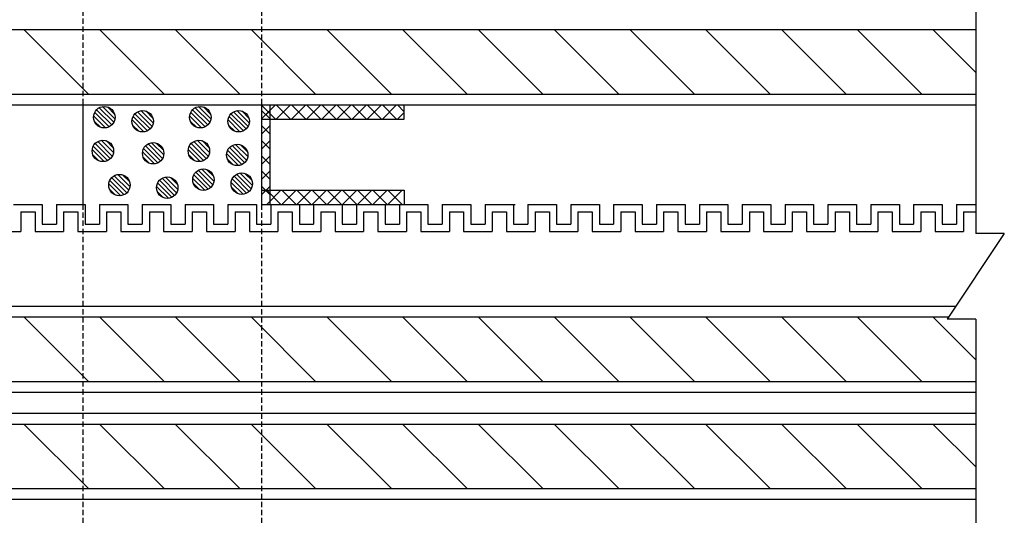
# Model space of a CAD drawing. Extents: x 5836 to 7171, y -6360 to -5467.
# Drawn here: x 6186 to 6324, y -5984 to -5915 of the extents above; entities that cross this region are included whole.
import ezdxf

# ---------------------------------------------------------------- set-up
doc = ezdxf.new("R2010")
doc.units = 0
doc.header["$LTSCALE"] = 3
doc.linetypes.add('HIDDEN', pattern=[0.375, 0.25, -0.125])
for name, color, linetype in [('TFAS-0008', 7, 'CONTINUOUS'), ('TFAS-0009', 7, 'CONTINUOUS'), ('TFAS-0014', 7, 'CONTINUOUS'), ('TFAS-0015', 7, 'CONTINUOUS')]:
    doc.layers.add(name, color=color, linetype=linetype)

# ---------------------------------------------------------------- blocks, each defined once
blk = doc.blocks.new('INS-G90CE')
at = {"layer": 'TFAS-0014', "color": 7, "linetype": 'CONTINUOUS'}
for p, q in [((15.31, 24.01), (19.31, 24.01)), ((19.31, 24.01), (19.31, 21.26)), ((21.31, 24.01), (25.31, 24.01)), ((21.31, 24.01), (21.31, 21.26)), ((21.31, 24.01), (25.31, 24.01)), ((21.31, 24.01), (22, 24.01)), ((21.31, 24.01), (21.31, 21.26)), ((21.31, 24.01), (21.31, 21.26)), ((25.31, 24.01), (25.31, 21.26)), ((27.31, 24.01), (31.31, 24.01)), ((27.31, 24.01), (27.31, 21.26)), ((31.31, 24.01), (31.31, 21.26)), ((31.31, 24.01), (31.31, 21.26)), ((33.31, 24.01), (37.31, 24.01)), ((33.31, 24.01), (37.31, 24.01)), ((33.31, 24.01), (33.31, 21.26)), ((33.31, 24.01), (33.31, 21.26)), ((37.31, 24.01), (37.31, 21.26)), ((37.31, 24.01), (37.31, 21.26)), ((39.31, 24.01), (43.31, 24.01)), ((39.31, 24.01), (40, 24.01)), ((39.31, 24.01), (39.31, 21.26)), ((39.31, 24.01), (39.31, 21.26)), ((43.31, 24.01), (43.31, 21.26)), ((45.31, 24.01), (49.31, 24.01)), ((45.31, 24.01), (45.31, 21.26)), ((45.31, 24.01), (49.31, 24.01)), ((45.31, 24.01), (46, 24.01)), ((45.31, 24.01), (45.31, 21.26)), ((45.31, 24.01), (45.31, 21.26)), ((49.31, 24.01), (49.31, 21.26)), ((51.31, 24.01), (55.31, 24.01)), ((51.31, 24.01), (51.31, 21.26)), ((55.31, 24.01), (55.31, 21.26)), ((55.31, 24.01), (55.31, 21.26)), ((57.31, 24.01), (61.31, 24.01)), ((57.31, 24.01), (61.31, 24.01)), ((57.31, 24.01), (57.31, 21.26)), ((57.31, 24.01), (57.31, 21.26)), ((61.31, 24.01), (61.31, 21.26)), ((61.31, 24.01), (61.31, 21.26)), ((63.31, 24.01), (67.31, 24.01)), ((63.31, 24.01), (64, 24.01)), ((63.31, 24.01), (63.31, 21.26)), ((63.31, 24.01), (63.31, 21.26)), ((67.31, 24.01), (67.31, 21.26)), ((69.31, 24.01), (73.31, 24.01)), ((69.31, 24.01), (69.31, 21.26)), ((69.31, 24.01), (73.31, 24.01)), ((69.31, 24.01), (70, 24.01)), ((69.31, 24.01), (69.31, 21.26)), ((69.31, 24.01), (69.31, 21.26)), ((73.31, 24.01), (73.31, 21.26)), ((75.31, 24.01), (79.31, 24.01)), ((75.31, 24.01), (75.31, 21.26)), ((79.31, 24.01), (79.31, 21.26)), ((79.31, 24.01), (79.31, 21.26)), ((81.31, 24.01), (85.31, 24.01)), ((81.31, 24.01), (85.31, 24.01)), ((81.31, 24.01), (81.31, 21.26)), ((81.31, 24.01), (81.31, 21.26)), ((84.81, 24.01), (85.5, 24.01)), ((85.31, 24.01), (85.31, 21.26)), ((85.31, 24.01), (85.31, 21.26)), ((87.31, 24.01), (91.31, 24.01)), ((87.31, 24.01), (87.31, 21.26)), ((87.31, 24.01), (87.31, 21.26)), ((91.31, 24.01), (91.31, 21.26)), ((93.31, 24.01), (97.31, 24.01)), ((93.31, 24.01), (93.31, 21.26)), ((93.31, 24.01), (97.31, 24.01)), ((93.31, 24.01), (94, 24.01)), ((93.31, 24.01), (93.31, 21.26)), ((93.31, 24.01), (93.31, 21.26)), ((97.31, 24.01), (97.31, 21.26)), ((99.31, 24.01), (103.31, 24.01)), ((99.31, 24.01), (99.31, 21.26)), ((103.31, 24.01), (103.31, 21.26)), ((103.31, 24.01), (103.31, 21.26)), ((105.31, 24.01), (109.31, 24.01)), ((105.31, 24.01), (109.31, 24.01)), ((105.31, 24.01), (105.31, 21.26)), ((105.31, 24.01), (105.31, 21.26)), ((109.31, 24.01), (109.31, 21.26)), ((109.31, 24.01), (109.31, 21.26)), ((111.31, 24.01), (115.31, 24.01)), ((111.31, 24.01), (112, 24.01)), ((111.31, 24.01), (111.31, 21.26)), ((111.31, 24.01), (111.31, 21.26)), ((115.31, 24.01), (115.31, 21.26)), ((117.31, 24.01), (121.31, 24.01)), ((117.31, 24.01), (117.31, 21.26)), ((117.31, 24.01), (121.31, 24.01)), ((117.31, 24.01), (118, 24.01)), ((117.31, 24.01), (117.31, 21.26)), ((117.31, 24.01), (117.31, 21.26)), ((121.31, 24.01), (121.31, 21.26)), ((123.31, 24.01), (127.31, 24.01)), ((123.31, 24.01), (123.31, 21.26)), ((123.31, 24.01), (127.31, 24.01)), ((123.31, 24.01), (124, 24.01)), ((123.31, 24.01), (123.31, 21.26)), ((123.31, 24.01), (123.31, 21.26)), ((127.31, 24.01), (127.31, 21.26)), ((129.31, 24.01), (133.31, 24.01)), ((129.31, 24.01), (129.31, 21.26)), ((133.31, 24.01), (133.31, 21.26)), ((133.31, 24.01), (133.31, 21.26)), ((135.31, 24.01), (139.31, 24.01)), ((135.31, 24.01), (139.31, 24.01)), ((135.31, 24.01), (135.31, 21.26)), ((135.31, 24.01), (135.31, 21.26)), ((139.31, 24.01), (139.31, 21.26)), ((139.31, 24.01), (139.31, 21.26)), ((141.31, 24.01), (145.31, 24.01)), ((141.31, 24.01), (142, 24.01)), ((141.31, 24.01), (141.31, 21.26)), ((141.31, 24.01), (141.31, 21.26)), ((145.31, 24.01), (145.31, 21.26)), ((147.31, 24.01), (150, 24.01)), ((147.31, 24.01), (147.31, 21.26)), ((147.31, 24.01), (150, 24.01)), ((147.31, 24.01), (148, 24.01)), ((147.31, 24.01), (147.31, 21.26)), ((147.31, 24.01), (147.31, 21.26)), ((16.31, 23.01), (18.31, 23.01)), ((16.31, 23.01), (16.31, 20.26)), ((18.31, 23.01), (18.31, 20.26)), ((22.31, 23.01), (24.31, 23.01)), ((22.31, 23.01), (22.31, 20.26)), ((22.31, 23.01), (24.31, 23.01)), ((22.31, 23.01), (22.31, 20.26)), ((24.31, 23.01), (24.31, 20.26)), ((28.31, 23.01), (30.31, 23.01)), ((28.31, 23.01), (28.31, 20.26)), ((30.31, 23.01), (30.31, 20.26)), ((30.31, 23.01), (30.31, 20.26)), ((34.31, 23.01), (36.31, 23.01)), ((34.31, 23.01), (36.31, 23.01)), ((34.31, 23.01), (34.31, 20.26)), ((34.31, 23.01), (34.31, 20.26)), ((36.31, 23.01), (36.31, 20.26)), ((36.31, 23.01), (36.31, 20.26)), ((40.31, 23.01), (42.31, 23.01)), ((40.31, 23.01), (40.31, 20.26)), ((42.31, 23.01), (42.31, 20.26)), ((46.31, 23.01), (48.31, 23.01)), ((46.31, 23.01), (46.31, 20.26)), ((46.31, 23.01), (48.31, 23.01)), ((46.31, 23.01), (46.31, 20.26)), ((48.31, 23.01), (48.31, 20.26)), ((52.31, 23.01), (54.31, 23.01)), ((52.31, 23.01), (52.31, 20.26)), ((54.31, 23.01), (54.31, 20.26)), ((54.31, 23.01), (54.31, 20.26)), ((58.31, 23.01), (60.31, 23.01)), ((58.31, 23.01), (60.31, 23.01)), ((58.31, 23.01), (58.31, 20.26)), ((58.31, 23.01), (58.31, 20.26)), ((60.31, 23.01), (60.31, 20.26)), ((60.31, 23.01), (60.31, 20.26)), ((64.31, 23.01), (66.31, 23.01)), ((64.31, 23.01), (64.31, 20.26)), ((66.31, 23.01), (66.31, 20.26)), ((70.31, 23.01), (72.31, 23.01)), ((70.31, 23.01), (70.31, 20.26)), ((70.31, 23.01), (72.31, 23.01)), ((70.31, 23.01), (70.31, 20.26)), ((72.31, 23.01), (72.31, 20.26)), ((76.31, 23.01), (78.31, 23.01)), ((76.31, 23.01), (76.31, 20.26)), ((78.31, 23.01), (78.31, 20.26)), ((78.31, 23.01), (78.31, 20.26)), ((82.31, 23.01), (84.31, 23.01)), ((82.31, 23.01), (84.31, 23.01)), ((82.31, 23.01), (82.31, 20.26)), ((82.31, 23.01), (82.31, 20.26)), ((84.31, 23.01), (84.31, 20.26)), ((84.31, 23.01), (84.31, 20.26)), ((88.31, 23.01), (90.31, 23.01)), ((88.31, 23.01), (88.31, 20.26)), ((90.31, 23.01), (90.31, 20.26)), ((94.31, 23.01), (96.31, 23.01)), ((94.31, 23.01), (94.31, 20.26)), ((94.31, 23.01), (96.31, 23.01)), ((94.31, 23.01), (94.31, 20.26)), ((96.31, 23.01), (96.31, 20.26)), ((100.31, 23.01), (102.31, 23.01)), ((100.31, 23.01), (100.31, 20.26)), ((102.31, 23.01), (102.31, 20.26)), ((102.31, 23.01), (102.31, 20.26)), ((106.31, 23.01), (108.31, 23.01)), ((106.31, 23.01), (108.31, 23.01)), ((106.31, 23.01), (106.31, 20.26)), ((106.31, 23.01), (106.31, 20.26)), ((108.31, 23.01), (108.31, 20.26)), ((108.31, 23.01), (108.31, 20.26)), ((112.31, 23.01), (114.31, 23.01)), ((112.31, 23.01), (112.31, 20.26)), ((114.31, 23.01), (114.31, 20.26)), ((118.31, 23.01), (120.31, 23.01)), ((118.31, 23.01), (118.31, 20.26)), ((118.31, 23.01), (120.31, 23.01)), ((118.31, 23.01), (118.31, 20.26)), ((120.31, 23.01), (120.31, 20.26)), ((124.31, 23.01), (126.31, 23.01)), ((124.31, 23.01), (124.31, 20.26)), ((124.31, 23.01), (126.31, 23.01)), ((124.31, 23.01), (124.31, 20.26)), ((126.31, 23.01), (126.31, 20.26)), ((130.31, 23.01), (132.31, 23.01)), ((130.31, 23.01), (130.31, 20.26)), ((132.31, 23.01), (132.31, 20.26)), ((132.31, 23.01), (132.31, 20.26)), ((136.31, 23.01), (138.31, 23.01)), ((136.31, 23.01), (138.31, 23.01)), ((136.31, 23.01), (136.31, 20.26)), ((136.31, 23.01), (136.31, 20.26)), ((138.31, 23.01), (138.31, 20.26)), ((138.31, 23.01), (138.31, 20.26)), ((142.31, 23.01), (144.31, 23.01)), ((142.31, 23.01), (142.31, 20.26)), ((144.31, 23.01), (144.31, 20.26)), ((148.31, 23.01), (150, 23.01)), ((148.31, 23.01), (148.31, 20.26)), ((148.31, 23.01), (150, 23.01)), ((148.31, 23.01), (148.31, 20.26)), ((19.31, 21.26), (21.31, 21.26)), ((20, 21.26), (21.31, 21.26)), ((20, 21.26), (21.31, 21.26)), ((25.31, 21.26), (27.31, 21.26)), ((31.31, 21.26), (33.31, 21.26)), ((31.31, 21.26), (33.31, 21.26)), ((37.31, 21.26), (39.31, 21.26)), ((37.31, 21.26), (39.31, 21.26)), ((43.31, 21.26), (45.31, 21.26)), ((44, 21.26), (45.31, 21.26)), ((44, 21.26), (45.31, 21.26)), ((49.31, 21.26), (51.31, 21.26)), ((55.31, 21.26), (57.31, 21.26)), ((55.31, 21.26), (57.31, 21.26)), ((61.31, 21.26), (63.31, 21.26)), ((61.31, 21.26), (63.31, 21.26)), ((67.31, 21.26), (69.31, 21.26)), ((68, 21.26), (69.31, 21.26)), ((68, 21.26), (69.31, 21.26)), ((73.31, 21.26), (75.31, 21.26)), ((79.31, 21.26), (81.31, 21.26)), ((79.31, 21.26), (81.31, 21.26)), ((85.31, 21.26), (87.31, 21.26)), ((85.31, 21.26), (87.31, 21.26)), ((91.31, 21.26), (93.31, 21.26)), ((92, 21.26), (93.31, 21.26)), ((92, 21.26), (93.31, 21.26)), ((97.31, 21.26), (99.31, 21.26)), ((103.31, 21.26), (105.31, 21.26)), ((103.31, 21.26), (105.31, 21.26)), ((109.31, 21.26), (111.31, 21.26)), ((109.31, 21.26), (111.31, 21.26)), ((115.31, 21.26), (117.31, 21.26)), ((116, 21.26), (117.31, 21.26)), ((116, 21.26), (117.31, 21.26)), ((121.31, 21.26), (123.31, 21.26)), ((122, 21.26), (123.31, 21.26)), ((122, 21.26), (123.31, 21.26)), ((127.31, 21.26), (129.31, 21.26)), ((133.31, 21.26), (135.31, 21.26)), ((133.31, 21.26), (135.31, 21.26)), ((139.31, 21.26), (141.31, 21.26)), ((139.31, 21.26), (141.31, 21.26)), ((145.31, 21.26), (147.31, 21.26)), ((146, 21.26), (147.31, 21.26)), ((146, 21.26), (147.31, 21.26)), ((12.31, 20.26), (16.31, 20.26)), ((18.31, 20.26), (22.31, 20.26)), ((20, 20.26), (22.31, 20.26)), ((20, 20.26), (22, 20.26)), ((24.31, 20.26), (28.31, 20.26)), ((30.31, 20.26), (34.31, 20.26)), ((30.31, 20.26), (34.31, 20.26)), ((36.31, 20.26), (40.31, 20.26)), ((36.31, 20.26), (40, 20.26)), ((42.31, 20.26), (46.31, 20.26)), ((44, 20.26), (46.31, 20.26)), ((44, 20.26), (46, 20.26)), ((48.31, 20.26), (52.31, 20.26)), ((54.31, 20.26), (58.31, 20.26)), ((54.31, 20.26), (58.31, 20.26)), ((60.31, 20.26), (64.31, 20.26)), ((60.31, 20.26), (64, 20.26)), ((66.31, 20.26), (70.31, 20.26)), ((68, 20.26), (70.31, 20.26)), ((68, 20.26), (70, 20.26)), ((72.31, 20.26), (76.31, 20.26)), ((78.31, 20.26), (82.31, 20.26)), ((78.31, 20.26), (82.31, 20.26)), ((84.31, 20.26), (88.31, 20.26)), ((84.31, 20.26), (88, 20.26)), ((90.31, 20.26), (94.31, 20.26)), ((92, 20.26), (94.31, 20.26)), ((92, 20.26), (94, 20.26)), ((96.31, 20.26), (100.31, 20.26)), ((102.31, 20.26), (106.31, 20.26)), ((102.31, 20.26), (106.31, 20.26)), ((108.31, 20.26), (112.31, 20.26)), ((108.31, 20.26), (112, 20.26)), ((114.31, 20.26), (118.31, 20.26)), ((116, 20.26), (118.31, 20.26)), ((116, 20.26), (118, 20.26)), ((120.31, 20.26), (124.31, 20.26)), ((122, 20.26), (124.31, 20.26)), ((122, 20.26), (124, 20.26)), ((126.31, 20.26), (130.31, 20.26)), ((132.31, 20.26), (136.31, 20.26)), ((132.31, 20.26), (136.31, 20.26)), ((138.31, 20.26), (142.31, 20.26)), ((138.31, 20.26), (142, 20.26)), ((144.31, 20.26), (148.31, 20.26)), ((146, 20.26), (148.31, 20.26)), ((146, 20.26), (148, 20.26))]:
    blk.add_line(p, q, dxfattribs=at)
blk = doc.blocks.new('INS-G6WFK')
at = {"layer": 'TFAS-0008', "color": 7, "linetype": 'CONTINUOUS'}
for p, q in [((150, 66.55), (150, 2.43)), ((150, 14.73), (150, 2.43)), ((154, 2.43), (146, -9.57)), ((154, 2.43), (146, -9.57)), ((154, 2.43), (146, -9.57)), ((154, 2.43), (150, 2.43)), ((150, -9.57), (146, -9.57)), ((150, -9.57), (146, -9.57)), ((150, -9.57), (146, -9.57)), ((150, -9.57), (146, -9.57)), ((150, -9.57), (146, -9.57)), ((150, -9.57), (150, -66.54))]:
    blk.add_line(p, q, dxfattribs=at)
blk = doc.blocks.new('INS-G768B')
at = {"layer": 'TFAS-0008', "color": 7, "linetype": 'CONTINUOUS'}
for p, q in [((150, 6), (-150, 6)), ((150, 4.5), (-150, 4.5)), ((25.77, -4.5), (16.77, 4.5)), ((36.38, -4.5), (27.38, 4.5)), ((46.98, -4.5), (37.98, 4.5)), ((57.59, -4.5), (48.59, 4.5)), ((68.2, -4.5), (59.2, 4.5)), ((78.8, -4.5), (69.8, 4.5)), ((89.41, -4.5), (80.41, 4.5)), ((100.02, -4.5), (91.02, 4.5)), ((110.62, -4.5), (101.62, 4.5)), ((121.23, -4.5), (112.23, 4.5)), ((131.84, -4.5), (122.84, 4.5)), ((142.44, -4.5), (133.44, 4.5)), ((150, -1.45), (144.05, 4.5)), ((-150, -4.5), (150, -4.5)), ((-150, -6), (150, -6))]:
    blk.add_line(p, q, dxfattribs=at)
blk = doc.blocks.new('INS-GKSC4')
at = {"layer": 'TFAS-0008', "color": 7, "linetype": 'CONTINUOUS'}
for p, q in [((147.18, 6), (-147.18, 6)), ((146.18, 4.5), (-146.18, 4.5)), ((25.77, -4.5), (16.77, 4.5)), ((36.38, -4.5), (27.38, 4.5)), ((46.98, -4.5), (37.98, 4.5)), ((57.59, -4.5), (48.59, 4.5)), ((68.2, -4.5), (59.2, 4.5)), ((78.8, -4.5), (69.8, 4.5)), ((89.41, -4.5), (80.41, 4.5)), ((100.02, -4.5), (91.02, 4.5)), ((110.62, -4.5), (101.62, 4.5)), ((121.23, -4.5), (112.23, 4.5)), ((131.84, -4.5), (122.84, 4.5)), ((142.44, -4.5), (133.44, 4.5)), ((150, -1.45), (144.05, 4.5)), ((-150, -4.5), (150, -4.5)), ((-150, -6), (150, -6))]:
    blk.add_line(p, q, dxfattribs=at)
blk = doc.blocks.new('INS-G91R0')
at = {"layer": 'TFAS-0008', "color": 7, "linetype": 'CONTINUOUS'}
for p, q in [((150, 4.5), (-150, 4.5)), ((25.77, -4.5), (16.77, 4.5)), ((36.38, -4.5), (27.38, 4.5)), ((46.98, -4.5), (37.98, 4.5)), ((57.59, -4.5), (48.59, 4.5)), ((68.2, -4.5), (59.2, 4.5)), ((78.8, -4.5), (69.8, 4.5)), ((89.41, -4.5), (80.41, 4.5)), ((100.02, -4.5), (91.02, 4.5)), ((110.62, -4.5), (101.62, 4.5)), ((121.23, -4.5), (112.23, 4.5)), ((131.84, -4.5), (122.84, 4.5)), ((142.44, -4.5), (133.44, 4.5)), ((150, -1.45), (144.05, 4.5)), ((-150, -4.5), (150, -4.5)), ((-150, -6), (150, -6))]:
    blk.add_line(p, q, dxfattribs=at)

msp = doc.modelspace()

# ---------------------------------------------------------------- linework, layer by layer
at = {"layer": 'TFAS-0009', "color": 7, "linetype": 'HIDDEN'}
for p, q in [((6194.773, -5905.751), (6194.773, -5926.859)), ((6219.773, -5905.751), (6219.773, -5926.859)), ((6194.773, -5940.812), (6194.773, -5988.841)), ((6219.773, -5940.812), (6219.773, -5988.841))]:
    msp.add_line(p, q, dxfattribs=at)
at = {"layer": 'TFAS-0009', "color": 7, "linetype": 'CONTINUOUS'}
for p, q in [((6194.773, -5926.859), (6194.773, -5940.812)), ((6199.253, -5928.817), (6197.531, -5927.095)), ((6199.253, -5928.817), (6197.531, -5927.095)), ((6199.207, -5928.134), (6198.213, -5927.141)), ((6212.693, -5928.817), (6210.971, -5927.095)), ((6212.693, -5928.817), (6210.971, -5927.095)), ((6212.647, -5928.134), (6211.653, -5927.141)), ((6219.773, -5926.859), (6219.773, -5940.812)), ((6197.954, -5930.064), (6196.284, -5928.393)), ((6197.954, -5930.064), (6196.284, -5928.393)), ((6198.444, -5929.917), (6196.431, -5927.904)), ((6198.816, -5929.653), (6196.695, -5927.532)), ((6198.816, -5929.653), (6196.695, -5927.532)), ((6199.091, -5929.291), (6197.057, -5927.257)), ((6203.812, -5930.482), (6201.8, -5928.469)), ((6204.185, -5930.218), (6202.064, -5928.097)), ((6204.185, -5930.218), (6202.064, -5928.097)), ((6204.46, -5929.856), (6202.425, -5927.822)), ((6204.622, -5929.382), (6202.899, -5927.66)), ((6204.622, -5929.382), (6202.899, -5927.66)), ((6204.576, -5928.699), (6203.582, -5927.706)), ((6211.394, -5930.064), (6209.724, -5928.393)), ((6211.394, -5930.064), (6209.724, -5928.393)), ((6211.884, -5929.917), (6209.871, -5927.904)), ((6212.256, -5929.653), (6210.135, -5927.532)), ((6212.256, -5929.653), (6210.135, -5927.532)), ((6212.531, -5929.291), (6210.497, -5927.257)), ((6217.252, -5930.482), (6215.24, -5928.469)), ((6217.625, -5930.218), (6215.504, -5928.097)), ((6217.625, -5930.218), (6215.504, -5928.097)), ((6217.9, -5929.856), (6215.865, -5927.822)), ((6218.062, -5929.382), (6216.339, -5927.66)), ((6218.062, -5929.382), (6216.339, -5927.66)), ((6218.016, -5928.699), (6217.022, -5927.706)), ((6197.225, -5929.971), (6196.377, -5929.122)), ((6203.323, -5930.629), (6201.653, -5928.959)), ((6203.323, -5930.629), (6201.653, -5928.959)), ((6202.594, -5930.536), (6201.745, -5929.687)), ((6210.665, -5929.971), (6209.817, -5929.122)), ((6216.763, -5930.629), (6215.093, -5928.959)), ((6216.763, -5930.629), (6215.093, -5928.959)), ((6216.034, -5930.536), (6215.185, -5929.687)), ((6198.244, -5934.637), (6196.231, -5932.624)), ((6198.616, -5934.373), (6196.495, -5932.252)), ((6198.616, -5934.373), (6196.495, -5932.252)), ((6198.891, -5934.011), (6196.857, -5931.977)), ((6199.053, -5933.537), (6197.331, -5931.815)), ((6199.053, -5933.537), (6197.331, -5931.815)), ((6199.007, -5932.854), (6198.013, -5931.861)), ((6205.659, -5934.703), (6203.538, -5932.582)), ((6205.659, -5934.703), (6203.538, -5932.582)), ((6205.934, -5934.342), (6203.9, -5932.307)), ((6206.097, -5933.868), (6204.374, -5932.145)), ((6206.097, -5933.868), (6204.374, -5932.145)), ((6206.05, -5933.185), (6205.057, -5932.191)), ((6211.684, -5934.637), (6209.671, -5932.624)), ((6212.056, -5934.373), (6209.935, -5932.252)), ((6212.056, -5934.373), (6209.935, -5932.252)), ((6212.331, -5934.011), (6210.297, -5931.977)), ((6212.493, -5933.537), (6210.771, -5931.815)), ((6212.493, -5933.537), (6210.771, -5931.815)), ((6212.447, -5932.854), (6211.453, -5931.861)), ((6217.7, -5934.576), (6215.665, -5932.542)), ((6217.862, -5934.102), (6216.139, -5932.38)), ((6217.862, -5934.102), (6216.139, -5932.38)), ((6217.816, -5933.419), (6216.822, -5932.426)), ((6197.754, -5934.784), (6196.084, -5933.113)), ((6197.754, -5934.784), (6196.084, -5933.113)), ((6197.025, -5934.691), (6196.176, -5933.842)), ((6204.798, -5935.114), (6203.127, -5933.444)), ((6204.798, -5935.114), (6203.127, -5933.444)), ((6205.287, -5934.967), (6203.275, -5932.955)), ((6211.194, -5934.784), (6209.524, -5933.113)), ((6211.194, -5934.784), (6209.524, -5933.113)), ((6210.465, -5934.691), (6209.616, -5933.842)), ((6216.563, -5935.349), (6214.893, -5933.679)), ((6216.563, -5935.349), (6214.893, -5933.679)), ((6217.052, -5935.202), (6215.04, -5933.189)), ((6217.425, -5934.938), (6215.304, -5932.817)), ((6217.425, -5934.938), (6215.304, -5932.817)), ((6204.069, -5935.022), (6203.22, -5934.173)), ((6215.834, -5935.256), (6214.985, -5934.407)), ((6201.212, -5938.806), (6199.178, -5936.771)), ((6201.374, -5938.332), (6199.652, -5936.609)), ((6201.374, -5938.332), (6199.652, -5936.609)), ((6201.328, -5937.649), (6200.334, -5936.655)), ((6212.324, -5938.662), (6210.311, -5936.65)), ((6212.696, -5938.399), (6210.575, -5936.278)), ((6212.696, -5938.399), (6210.575, -5936.278)), ((6212.971, -5938.037), (6210.937, -5936.003)), ((6213.133, -5937.563), (6211.411, -5935.84)), ((6213.133, -5937.563), (6211.411, -5935.84)), ((6213.087, -5936.88), (6212.093, -5935.887)), ((6218.065, -5938.964), (6215.944, -5936.843)), ((6218.065, -5938.964), (6215.944, -5936.843)), ((6218.34, -5938.602), (6216.305, -5936.568)), ((6218.502, -5938.128), (6216.779, -5936.405)), ((6218.502, -5938.128), (6216.779, -5936.405)), ((6218.456, -5937.445), (6217.462, -5936.452)), ((6200.075, -5939.578), (6198.405, -5937.908)), ((6200.075, -5939.578), (6198.405, -5937.908)), ((6200.564, -5939.431), (6198.552, -5937.419)), ((6200.937, -5939.167), (6198.816, -5937.046)), ((6200.937, -5939.167), (6198.816, -5937.046)), ((6206.763, -5939.934), (6205.093, -5938.263)), ((6206.763, -5939.934), (6205.093, -5938.263)), ((6207.252, -5939.786), (6205.24, -5937.774)), ((6207.625, -5939.523), (6205.504, -5937.402)), ((6207.625, -5939.523), (6205.504, -5937.402)), ((6207.9, -5939.161), (6205.865, -5937.127)), ((6208.062, -5938.687), (6206.339, -5936.964)), ((6208.062, -5938.687), (6206.339, -5936.964)), ((6208.016, -5938.004), (6207.022, -5937.011)), ((6211.834, -5938.81), (6210.164, -5937.139)), ((6211.834, -5938.81), (6210.164, -5937.139)), ((6211.105, -5938.717), (6210.256, -5937.868)), ((6217.203, -5939.375), (6215.533, -5937.704)), ((6217.203, -5939.375), (6215.533, -5937.704)), ((6217.692, -5939.227), (6215.68, -5937.215)), ((6199.346, -5939.486), (6198.497, -5938.637)), ((6206.034, -5939.841), (6205.185, -5938.992)), ((6216.474, -5939.282), (6215.625, -5938.433))]:
    msp.add_line(p, q, dxfattribs=at)
for centre in [(6197.773, -5928.575), (6211.213, -5928.575), (6203.142, -5929.14), (6216.582, -5929.14), (6197.573, -5933.295), (6204.616, -5933.625), (6211.013, -5933.295), (6216.382, -5933.86), (6199.894, -5938.089), (6211.653, -5937.321), (6217.022, -5937.886), (6206.582, -5938.445)]:
    msp.add_circle(centre, 1.5, dxfattribs=at)
at = {"layer": 'TFAS-0015', "color": 7, "linetype": 'CONTINUOUS'}
for p, q in [((6219.773, -5928.819), (6221.734, -5926.859)), ((6219.773, -5926.859), (6239.773, -5926.859)), ((6219.773, -5926.898), (6221.734, -5928.859)), ((6220.973, -5940.812), (6220.973, -5926.859)), ((6221.855, -5928.859), (6223.855, -5926.859)), ((6221.855, -5926.859), (6223.855, -5928.859)), ((6223.976, -5928.859), (6225.976, -5926.859)), ((6223.976, -5926.859), (6225.976, -5928.859)), ((6226.097, -5928.859), (6228.097, -5926.859)), ((6226.097, -5926.859), (6228.097, -5928.859)), ((6228.219, -5928.859), (6230.219, -5926.859)), ((6228.219, -5926.859), (6230.219, -5928.859)), ((6230.34, -5928.859), (6232.34, -5926.859)), ((6230.34, -5926.859), (6232.34, -5928.859)), ((6232.461, -5928.859), (6234.461, -5926.859)), ((6232.461, -5926.859), (6234.461, -5928.859)), ((6234.583, -5928.859), (6236.583, -5926.859)), ((6234.583, -5926.859), (6236.583, -5928.859)), ((6236.704, -5928.859), (6238.704, -5926.859)), ((6236.704, -5926.859), (6238.704, -5928.859)), ((6238.825, -5926.859), (6239.773, -5927.806)), ((6239.773, -5928.859), (6239.773, -5926.859)), ((6219.773, -5928.819), (6220.973, -5927.619)), ((6220.973, -5928.819), (6219.773, -5927.619)), ((6238.825, -5928.859), (6239.773, -5927.911)), ((6219.773, -5928.859), (6239.773, -5928.859)), ((6219.773, -5930.941), (6220.973, -5929.741)), ((6220.973, -5930.941), (6219.773, -5929.741)), ((6219.773, -5933.062), (6220.973, -5931.862)), ((6220.973, -5933.062), (6219.773, -5931.862)), ((6219.773, -5935.183), (6220.973, -5933.983)), ((6220.973, -5935.183), (6219.773, -5933.983)), ((6219.773, -5937.305), (6220.973, -5936.105)), ((6220.973, -5937.305), (6219.773, -5936.105)), ((6219.773, -5939.426), (6220.973, -5938.226)), ((6220.973, -5939.426), (6219.773, -5938.226)), ((6219.773, -5939.426), (6220.387, -5938.812)), ((6219.773, -5938.812), (6239.773, -5938.812)), ((6220.508, -5940.812), (6222.508, -5938.812)), ((6220.508, -5938.812), (6222.508, -5940.812)), ((6222.629, -5940.812), (6224.629, -5938.812)), ((6222.629, -5938.812), (6224.629, -5940.812)), ((6224.751, -5940.812), (6226.751, -5938.812)), ((6224.751, -5938.812), (6226.751, -5940.812)), ((6226.872, -5940.812), (6228.872, -5938.812)), ((6226.872, -5938.812), (6228.872, -5940.812)), ((6228.993, -5940.812), (6230.993, -5938.812)), ((6228.993, -5938.812), (6230.993, -5940.812)), ((6231.115, -5940.812), (6233.115, -5938.812)), ((6231.115, -5938.812), (6233.115, -5940.812)), ((6233.236, -5940.812), (6235.236, -5938.812)), ((6233.236, -5938.812), (6235.236, -5940.812)), ((6235.357, -5940.812), (6237.357, -5938.812)), ((6235.357, -5938.812), (6237.357, -5940.812)), ((6237.479, -5940.812), (6239.479, -5938.812)), ((6237.479, -5938.812), (6239.479, -5940.812)), ((6239.773, -5938.812), (6239.773, -5940.812)), ((6219.773, -5940.812), (6239.773, -5940.812)), ((6220.508, -5940.812), (6220.973, -5940.347))]:
    msp.add_line(p, q, dxfattribs=at)

# ---------------------------------------------------------------- block references
at = {"layer": 'TFAS-0008'}
for name, p in [('INS-G6WFK', (6169.773, -5947.296)), ('INS-G91R0', (6169.773, -5920.859)), ('INS-GKSC4', (6169.773, -5961.091)), ('INS-G768B', (6169.773, -5976.091))]:
    msp.add_blockref(name, p, dxfattribs=at)
at = {"layer": 'TFAS-0014'}
msp.add_blockref('INS-G90CE', (6169.773, -5964.827), dxfattribs=at)

doc.saveas('drawing.dxf')
